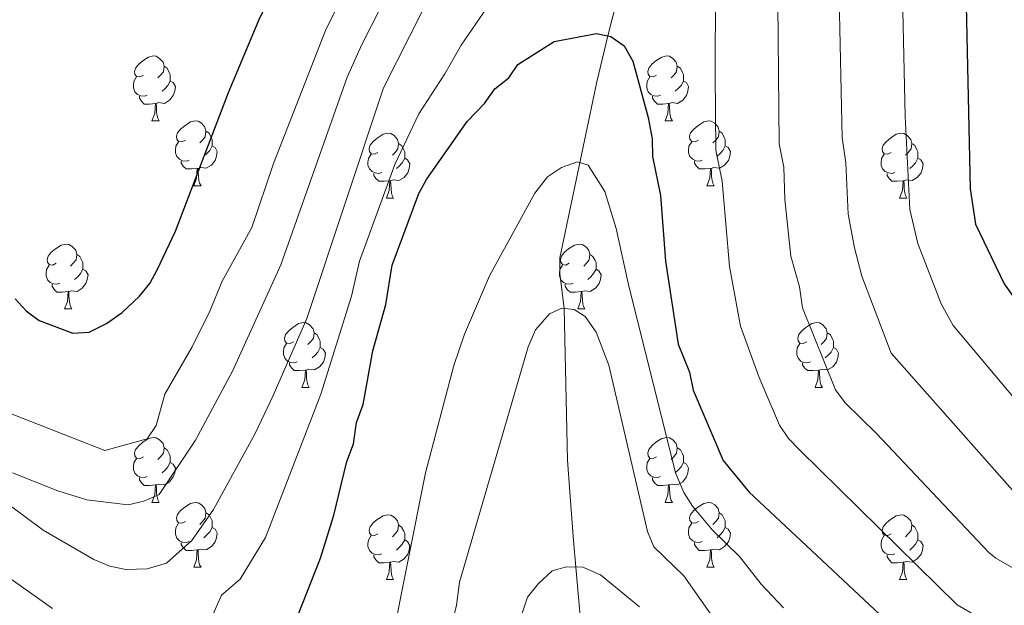
# Model space of a CAD drawing. Extents: x 595639 to 600136, y 784442 to 787476.
# Drawn here: x 596814 to 596966, y 785511 to 785601 of the extents above; entities that cross this region are included whole.
import ezdxf

# ---------------------------------------------------------------- set-up
doc = ezdxf.new("R2010")
doc.units = 0
doc.header["$MEASUREMENT"] = 0
doc.linetypes.add('DGN Style 3', pattern=[59.334772, 42.38198, -16.952792])
for name, color, linetype in [('Nivel 11', 7, 'Continuous'), ('Nivel 36', 7, 'Continuous'), ('Nivel 4', 7, 'Continuous'), ('Nivel 5', 7, 'Continuous'), ('Nivel 51', 7, 'Continuous'), ('Nivel 54', 7, 'Continuous'), ('Nivel 61', 7, 'Continuous'), ('Nivel 63', 7, 'Continuous')]:
    doc.layers.add(name, color=color, linetype=linetype)

msp = doc.modelspace()

# ---------------------------------------------------------------- linework, layer by layer
at = {"layer": 'Nivel 11', "color": 142, "linetype": 'DGN Style 3', "lineweight": 13}
msp.add_polyline3d([(596960.653, 785756.99, 366.626), (596953.135, 785740.877, 365.382), (596950.208, 785733.926, 364.758), (596942.254, 785712.982, 362.486), (596932.977, 785687.922, 360.235), (596921.891, 785654.623, 356.313), (596915.419, 785635.74, 355.039), (596913.073, 785628.236, 353.987), (596907.648, 785609.305, 350.38), (596905.505, 785601.492, 350.311), (596904.891, 785599.091, 350.05), (596903.168, 785591.756, 348.271), (596897.428, 785564.557, 340.978), (596897.413, 785562.128, 340.561), (596898.098, 785556.734, 340), (596898.618, 785533.279, 335.643), (596898.967, 785528.318, 335.318), (596899.549, 785520.819, 335.383), (596899.874, 785516.725, 335), (596901.808, 785496.144, 330)], dxfattribs=at)
at = {"layer": 'Nivel 36', "color": 92, "linetype": 'Continuous', "lineweight": 0, "flags": 128}
for points in [[(596833.063, 785592.789), (596832.533, 785592.524), (596832.003, 785592.579), (596831.738, 785592.949), (596831.683, 785593.374), (596831.843, 785593.894), (596832.323, 785594.489), (596832.958, 785595.019), (596833.858, 785595.604), (596834.603, 785595.764), (596835.028, 785595.709), (596835.558, 785595.394), (596836.088, 785594.809), (596836.248, 785594.169), (596836.138, 785593.319), (596835.713, 785592.789), (596835.293, 785592.364)], [(596912.39, 785592.789), (596911.86, 785592.524), (596911.33, 785592.579), (596911.065, 785592.949), (596911.01, 785593.374), (596911.17, 785593.894), (596911.65, 785594.489), (596912.285, 785595.019), (596913.185, 785595.604), (596913.93, 785595.764), (596914.355, 785595.709), (596914.885, 785595.394), (596915.415, 785594.809), (596915.575, 785594.169), (596915.465, 785593.319), (596915.04, 785592.789), (596914.62, 785592.364)], [(596836.248, 785594.169), (596836.723, 785593.854), (596837.038, 785593.214), (596837.198, 785592.894), (596837.198, 785592.314), (596837.198, 785591.889), (596836.828, 785591.199), (596836.408, 785590.719), (596835.928, 785590.299)], [(596915.575, 785594.169), (596916.05, 785593.854), (596916.365, 785593.214), (596916.525, 785592.894), (596916.525, 785592.314), (596916.525, 785591.889), (596916.155, 785591.199), (596915.735, 785590.719), (596915.255, 785590.299)], [(596833.648, 785589.709), (596833.223, 785589.549), (596832.638, 785589.609), (596832.163, 785589.819), (596831.738, 785590.244), (596831.523, 785590.829), (596831.523, 785591.249), (596831.578, 785591.834), (596832.003, 785592.524)], [(596912.975, 785589.709), (596912.55, 785589.549), (596911.965, 785589.609), (596911.49, 785589.819), (596911.065, 785590.244), (596910.85, 785590.829), (596910.85, 785591.249), (596910.905, 785591.834), (596911.33, 785592.524)], [(596837.198, 785591.889), (596837.653, 785591.639), (596837.998, 785591.024), (596837.888, 785590.299), (596837.678, 785589.659), (596837.093, 785588.919), (596836.298, 785588.439), (596835.448, 785588.544), (596835.018, 785588.414)], [(596916.525, 785591.889), (596916.98, 785591.639), (596917.325, 785591.024), (596917.215, 785590.299), (596917.005, 785589.659), (596916.42, 785588.919), (596915.625, 785588.439), (596914.775, 785588.544), (596914.345, 785588.414)], [(596834.908, 785588.414), (596834.018, 785588.329), (596833.173, 785588.329), (596832.748, 785588.759), (596832.428, 785589.234), (596832.428, 785589.549)], [(596914.235, 785588.414), (596913.345, 785588.329), (596912.5, 785588.329), (596912.075, 785588.759), (596911.755, 785589.234), (596911.755, 785589.549)], [(596834.363, 785585.729), (596834.798, 785586.889), (596834.908, 785588.414), (596835.018, 785588.414), (596835.053, 785587.829), (596835.088, 785587.144), (596835.158, 785586.529), (596835.273, 785586.129), (596835.488, 785585.729)], [(596913.69, 785585.729), (596914.125, 785586.889), (596914.235, 785588.414), (596914.345, 785588.414), (596914.38, 785587.829), (596914.415, 785587.144), (596914.485, 785586.529), (596914.6, 785586.129), (596914.815, 785585.729)], [(596834.363, 785585.729), (596835.488, 785585.729)], [(596839.538, 785582.754), (596839.008, 785582.489), (596838.478, 785582.544), (596838.213, 785582.914), (596838.158, 785583.339), (596838.318, 785583.859), (596838.798, 785584.454), (596839.433, 785584.984), (596840.333, 785585.569), (596841.078, 785585.729), (596841.503, 785585.674), (596842.033, 785585.359), (596842.563, 785584.774), (596842.723, 785584.134), (596842.613, 785583.284), (596842.188, 785582.754), (596841.768, 785582.329)], [(596913.69, 785585.729), (596914.815, 785585.729)], [(596918.865, 785582.754), (596918.335, 785582.489), (596917.805, 785582.544), (596917.54, 785582.914), (596917.485, 785583.339), (596917.645, 785583.859), (596918.125, 785584.454), (596918.76, 785584.984), (596919.66, 785585.569), (596920.405, 785585.729), (596920.83, 785585.674), (596921.36, 785585.359), (596921.89, 785584.774), (596922.05, 785584.134), (596921.94, 785583.284), (596921.515, 785582.754), (596921.095, 785582.329)], [(596842.723, 785584.134), (596843.198, 785583.819), (596843.513, 785583.179), (596843.673, 785582.859), (596843.673, 785582.279), (596843.673, 785581.854), (596843.303, 785581.164), (596842.883, 785580.684), (596842.403, 785580.264)], [(596869.31, 785580.849), (596868.78, 785580.584), (596868.25, 785580.639), (596867.985, 785581.009), (596867.93, 785581.434), (596868.09, 785581.954), (596868.57, 785582.549), (596869.205, 785583.079), (596870.105, 785583.664), (596870.85, 785583.824), (596871.275, 785583.769), (596871.805, 785583.454), (596872.335, 785582.869), (596872.495, 785582.229), (596872.385, 785581.379), (596871.96, 785580.849), (596871.54, 785580.424)], [(596922.05, 785584.134), (596922.525, 785583.819), (596922.84, 785583.179), (596923, 785582.859), (596923, 785582.279), (596923, 785581.854), (596922.63, 785581.164), (596922.21, 785580.684), (596921.73, 785580.264)], [(596948.637, 785580.849), (596948.107, 785580.584), (596947.577, 785580.639), (596947.312, 785581.009), (596947.257, 785581.434), (596947.417, 785581.954), (596947.897, 785582.549), (596948.532, 785583.079), (596949.432, 785583.664), (596950.177, 785583.824), (596950.602, 785583.769), (596951.132, 785583.454), (596951.662, 785582.869), (596951.822, 785582.229), (596951.712, 785581.379), (596951.287, 785580.849), (596950.867, 785580.424)], [(596840.123, 785579.674), (596839.698, 785579.514), (596839.113, 785579.574), (596838.638, 785579.784), (596838.213, 785580.209), (596837.998, 785580.794), (596837.998, 785581.214), (596838.053, 785581.799), (596838.478, 785582.489)], [(596843.673, 785581.854), (596844.128, 785581.604), (596844.473, 785580.989), (596844.363, 785580.264), (596844.153, 785579.624), (596843.568, 785578.884), (596842.773, 785578.404), (596841.923, 785578.509), (596841.493, 785578.379)], [(596872.495, 785582.229), (596872.97, 785581.914), (596873.285, 785581.274), (596873.445, 785580.954), (596873.445, 785580.374), (596873.445, 785579.949), (596873.075, 785579.259), (596872.655, 785578.779), (596872.175, 785578.359)], [(596919.45, 785579.674), (596919.025, 785579.514), (596918.44, 785579.574), (596917.965, 785579.784), (596917.54, 785580.209), (596917.325, 785580.794), (596917.325, 785581.214), (596917.38, 785581.799), (596917.805, 785582.489)], [(596923, 785581.854), (596923.455, 785581.604), (596923.8, 785580.989), (596923.69, 785580.264), (596923.48, 785579.624), (596922.895, 785578.884), (596922.1, 785578.404), (596921.25, 785578.509), (596920.82, 785578.379)], [(596951.822, 785582.229), (596952.297, 785581.914), (596952.612, 785581.274), (596952.772, 785580.954), (596952.772, 785580.374), (596952.772, 785579.949), (596952.402, 785579.259), (596951.982, 785578.779), (596951.502, 785578.359)], [(596869.895, 785577.769), (596869.47, 785577.609), (596868.885, 785577.669), (596868.41, 785577.879), (596867.985, 785578.304), (596867.77, 785578.889), (596867.77, 785579.309), (596867.825, 785579.894), (596868.25, 785580.584)], [(596949.222, 785577.769), (596948.797, 785577.609), (596948.212, 785577.669), (596947.737, 785577.879), (596947.312, 785578.304), (596947.097, 785578.889), (596947.097, 785579.309), (596947.152, 785579.894), (596947.577, 785580.584)], [(596841.383, 785578.379), (596840.493, 785578.294), (596839.648, 785578.294), (596839.223, 785578.724), (596838.903, 785579.199), (596838.903, 785579.514)], [(596873.445, 785579.949), (596873.9, 785579.699), (596874.245, 785579.084), (596874.135, 785578.359), (596873.925, 785577.719), (596873.34, 785576.979), (596872.545, 785576.499), (596871.695, 785576.604), (596871.265, 785576.474)], [(596920.71, 785578.379), (596919.82, 785578.294), (596918.975, 785578.294), (596918.55, 785578.724), (596918.23, 785579.199), (596918.23, 785579.514)], [(596952.772, 785579.949), (596953.227, 785579.699), (596953.572, 785579.084), (596953.462, 785578.359), (596953.252, 785577.719), (596952.667, 785576.979), (596951.872, 785576.499), (596951.022, 785576.604), (596950.592, 785576.474)], [(596840.838, 785575.694), (596841.273, 785576.854), (596841.383, 785578.379), (596841.493, 785578.379), (596841.528, 785577.794), (596841.563, 785577.109), (596841.633, 785576.494), (596841.748, 785576.094), (596841.963, 785575.694)], [(596871.155, 785576.474), (596870.265, 785576.389), (596869.42, 785576.389), (596868.995, 785576.819), (596868.675, 785577.294), (596868.675, 785577.609)], [(596920.165, 785575.694), (596920.6, 785576.854), (596920.71, 785578.379), (596920.82, 785578.379), (596920.855, 785577.794), (596920.89, 785577.109), (596920.96, 785576.494), (596921.075, 785576.094), (596921.29, 785575.694)], [(596950.482, 785576.474), (596949.592, 785576.389), (596948.747, 785576.389), (596948.322, 785576.819), (596948.002, 785577.294), (596948.002, 785577.609)], [(596840.838, 785575.694), (596841.963, 785575.694)], [(596870.61, 785573.789), (596871.045, 785574.949), (596871.155, 785576.474), (596871.265, 785576.474), (596871.3, 785575.889), (596871.335, 785575.204), (596871.405, 785574.589), (596871.52, 785574.189), (596871.735, 785573.789)], [(596920.165, 785575.694), (596921.29, 785575.694)], [(596949.937, 785573.789), (596950.372, 785574.949), (596950.482, 785576.474), (596950.592, 785576.474), (596950.627, 785575.889), (596950.662, 785575.204), (596950.732, 785574.589), (596950.847, 785574.189), (596951.062, 785573.789)], [(596870.61, 785573.789), (596871.735, 785573.789)], [(596949.937, 785573.789), (596951.062, 785573.789)], [(596819.56, 785563.706), (596819.03, 785563.441), (596818.5, 785563.496), (596818.235, 785563.866), (596818.18, 785564.291), (596818.34, 785564.811), (596818.82, 785565.406), (596819.455, 785565.936), (596820.355, 785566.521), (596821.1, 785566.681), (596821.525, 785566.626), (596822.055, 785566.311), (596822.585, 785565.726), (596822.745, 785565.086), (596822.635, 785564.236), (596822.21, 785563.706), (596821.79, 785563.281)], [(596898.887, 785563.706), (596898.357, 785563.441), (596897.827, 785563.496), (596897.562, 785563.866), (596897.507, 785564.291), (596897.667, 785564.811), (596898.147, 785565.406), (596898.782, 785565.936), (596899.682, 785566.521), (596900.427, 785566.681), (596900.852, 785566.626), (596901.382, 785566.311), (596901.912, 785565.726), (596902.072, 785565.086), (596901.962, 785564.236), (596901.537, 785563.706), (596901.117, 785563.281)], [(596822.745, 785565.086), (596823.22, 785564.771), (596823.535, 785564.131), (596823.695, 785563.811), (596823.695, 785563.231), (596823.695, 785562.806), (596823.325, 785562.116), (596822.905, 785561.636), (596822.425, 785561.216)], [(596902.072, 785565.086), (596902.547, 785564.771), (596902.862, 785564.131), (596903.022, 785563.811), (596903.022, 785563.231), (596903.022, 785562.806), (596902.652, 785562.116), (596902.232, 785561.636), (596901.752, 785561.216)], [(596820.145, 785560.626), (596819.72, 785560.466), (596819.135, 785560.526), (596818.66, 785560.736), (596818.235, 785561.161), (596818.02, 785561.746), (596818.02, 785562.166), (596818.075, 785562.751), (596818.5, 785563.441)], [(596899.472, 785560.626), (596899.047, 785560.466), (596898.462, 785560.526), (596897.987, 785560.736), (596897.562, 785561.161), (596897.347, 785561.746), (596897.347, 785562.166), (596897.402, 785562.751), (596897.827, 785563.441)], [(596823.695, 785562.806), (596824.15, 785562.556), (596824.495, 785561.941), (596824.385, 785561.216), (596824.175, 785560.576), (596823.59, 785559.836), (596822.795, 785559.356), (596821.945, 785559.461), (596821.515, 785559.331)], [(596903.022, 785562.806), (596903.477, 785562.556), (596903.822, 785561.941), (596903.712, 785561.216), (596903.502, 785560.576), (596902.917, 785559.836), (596902.122, 785559.356), (596901.272, 785559.461), (596900.842, 785559.331)], [(596821.405, 785559.331), (596820.515, 785559.246), (596819.67, 785559.246), (596819.245, 785559.676), (596818.925, 785560.151), (596818.925, 785560.466)], [(596900.732, 785559.331), (596899.842, 785559.246), (596898.997, 785559.246), (596898.572, 785559.676), (596898.252, 785560.151), (596898.252, 785560.466)], [(596820.86, 785556.646), (596821.295, 785557.806), (596821.405, 785559.331), (596821.515, 785559.331), (596821.55, 785558.746), (596821.585, 785558.061), (596821.655, 785557.446), (596821.77, 785557.046), (596821.985, 785556.646)], [(596900.187, 785556.646), (596900.622, 785557.806), (596900.732, 785559.331), (596900.842, 785559.331), (596900.877, 785558.746), (596900.912, 785558.061), (596900.982, 785557.446), (596901.097, 785557.046), (596901.312, 785556.646)], [(596820.86, 785556.646), (596821.985, 785556.646)], [(596900.187, 785556.646), (596901.312, 785556.646)], [(596856.251, 785551.566), (596855.721, 785551.301), (596855.191, 785551.356), (596854.926, 785551.726), (596854.871, 785552.151), (596855.031, 785552.671), (596855.511, 785553.266), (596856.146, 785553.796), (596857.046, 785554.381), (596857.791, 785554.541), (596858.216, 785554.486), (596858.746, 785554.171), (596859.276, 785553.586), (596859.436, 785552.946), (596859.326, 785552.096), (596858.901, 785551.566), (596858.481, 785551.141)], [(596935.578, 785551.566), (596935.048, 785551.301), (596934.518, 785551.356), (596934.253, 785551.726), (596934.198, 785552.151), (596934.358, 785552.671), (596934.838, 785553.266), (596935.473, 785553.796), (596936.373, 785554.381), (596937.118, 785554.541), (596937.543, 785554.486), (596938.073, 785554.171), (596938.603, 785553.586), (596938.763, 785552.946), (596938.653, 785552.096), (596938.228, 785551.566), (596937.808, 785551.141)], [(596859.436, 785552.946), (596859.911, 785552.631), (596860.226, 785551.991), (596860.386, 785551.671), (596860.386, 785551.091), (596860.386, 785550.666), (596860.016, 785549.976), (596859.596, 785549.496), (596859.116, 785549.076)], [(596938.763, 785552.946), (596939.238, 785552.631), (596939.553, 785551.991), (596939.713, 785551.671), (596939.713, 785551.091), (596939.713, 785550.666), (596939.343, 785549.976), (596938.923, 785549.496), (596938.443, 785549.076)], [(596856.836, 785548.486), (596856.411, 785548.326), (596855.826, 785548.386), (596855.351, 785548.596), (596854.926, 785549.021), (596854.711, 785549.606), (596854.711, 785550.026), (596854.766, 785550.611), (596855.191, 785551.301)], [(596936.163, 785548.486), (596935.738, 785548.326), (596935.153, 785548.386), (596934.678, 785548.596), (596934.253, 785549.021), (596934.038, 785549.606), (596934.038, 785550.026), (596934.093, 785550.611), (596934.518, 785551.301)], [(596860.386, 785550.666), (596860.841, 785550.416), (596861.186, 785549.801), (596861.076, 785549.076), (596860.866, 785548.436), (596860.281, 785547.696), (596859.486, 785547.216), (596858.636, 785547.321), (596858.206, 785547.191)], [(596939.713, 785550.666), (596940.168, 785550.416), (596940.513, 785549.801), (596940.403, 785549.076), (596940.193, 785548.436), (596939.608, 785547.696), (596938.813, 785547.216), (596937.963, 785547.321), (596937.533, 785547.191)], [(596858.096, 785547.191), (596857.206, 785547.106), (596856.361, 785547.106), (596855.936, 785547.536), (596855.616, 785548.011), (596855.616, 785548.326)], [(596937.423, 785547.191), (596936.533, 785547.106), (596935.688, 785547.106), (596935.263, 785547.536), (596934.943, 785548.011), (596934.943, 785548.326)], [(596857.551, 785544.506), (596857.986, 785545.666), (596858.096, 785547.191), (596858.206, 785547.191), (596858.241, 785546.606), (596858.276, 785545.921), (596858.346, 785545.306), (596858.461, 785544.906), (596858.676, 785544.506)], [(596936.878, 785544.506), (596937.313, 785545.666), (596937.423, 785547.191), (596937.533, 785547.191), (596937.568, 785546.606), (596937.603, 785545.921), (596937.673, 785545.306), (596937.788, 785544.906), (596938.003, 785544.506)], [(596857.551, 785544.506), (596858.676, 785544.506)], [(596936.878, 785544.506), (596938.003, 785544.506)], [(596833.063, 785533.797), (596832.533, 785533.532), (596832.003, 785533.587), (596831.738, 785533.957), (596831.683, 785534.382), (596831.843, 785534.902), (596832.323, 785535.497), (596832.958, 785536.027), (596833.858, 785536.612), (596834.603, 785536.772), (596835.028, 785536.717), (596835.558, 785536.402), (596836.088, 785535.817), (596836.248, 785535.177), (596836.138, 785534.327), (596835.713, 785533.797), (596835.293, 785533.372)], [(596912.39, 785533.797), (596911.86, 785533.532), (596911.33, 785533.587), (596911.065, 785533.957), (596911.01, 785534.382), (596911.17, 785534.902), (596911.65, 785535.497), (596912.285, 785536.027), (596913.185, 785536.612), (596913.93, 785536.772), (596914.355, 785536.717), (596914.885, 785536.402), (596915.415, 785535.817), (596915.575, 785535.177), (596915.465, 785534.327), (596915.04, 785533.797), (596914.62, 785533.372)], [(596836.248, 785535.177), (596836.723, 785534.862), (596837.038, 785534.222), (596837.198, 785533.902), (596837.198, 785533.322), (596837.198, 785532.897), (596836.828, 785532.207), (596836.408, 785531.727), (596835.928, 785531.307)], [(596915.575, 785535.177), (596916.05, 785534.862), (596916.365, 785534.222), (596916.525, 785533.902), (596916.525, 785533.322), (596916.525, 785532.897), (596916.155, 785532.207), (596915.735, 785531.727), (596915.255, 785531.307)], [(596833.648, 785530.717), (596833.223, 785530.557), (596832.638, 785530.617), (596832.163, 785530.827), (596831.738, 785531.252), (596831.523, 785531.837), (596831.523, 785532.257), (596831.578, 785532.842), (596832.003, 785533.532)], [(596912.975, 785530.717), (596912.55, 785530.557), (596911.965, 785530.617), (596911.49, 785530.827), (596911.065, 785531.252), (596910.85, 785531.837), (596910.85, 785532.257), (596910.905, 785532.842), (596911.33, 785533.532)], [(596837.198, 785532.897), (596837.653, 785532.647), (596837.998, 785532.032), (596837.888, 785531.307), (596837.678, 785530.667), (596837.093, 785529.927), (596836.298, 785529.447), (596835.448, 785529.552), (596835.018, 785529.422)], [(596916.525, 785532.897), (596916.98, 785532.647), (596917.325, 785532.032), (596917.215, 785531.307), (596917.005, 785530.667), (596916.42, 785529.927), (596915.625, 785529.447), (596914.775, 785529.552), (596914.345, 785529.422)], [(596834.908, 785529.422), (596834.018, 785529.337), (596833.173, 785529.337), (596832.748, 785529.767), (596832.428, 785530.242), (596832.428, 785530.557)], [(596914.235, 785529.422), (596913.345, 785529.337), (596912.5, 785529.337), (596912.075, 785529.767), (596911.755, 785530.242), (596911.755, 785530.557)], [(596834.363, 785526.737), (596834.798, 785527.897), (596834.908, 785529.422), (596835.018, 785529.422), (596835.053, 785528.837), (596835.088, 785528.152), (596835.158, 785527.537), (596835.273, 785527.137), (596835.488, 785526.737)], [(596913.69, 785526.737), (596914.125, 785527.897), (596914.235, 785529.422), (596914.345, 785529.422), (596914.38, 785528.837), (596914.415, 785528.152), (596914.485, 785527.537), (596914.6, 785527.137), (596914.815, 785526.737)], [(596834.363, 785526.737), (596835.488, 785526.737)], [(596839.538, 785523.762), (596839.008, 785523.497), (596838.478, 785523.552), (596838.213, 785523.922), (596838.158, 785524.347), (596838.318, 785524.867), (596838.798, 785525.462), (596839.433, 785525.992), (596840.333, 785526.577), (596841.078, 785526.737), (596841.503, 785526.682), (596842.033, 785526.367), (596842.563, 785525.782), (596842.723, 785525.142), (596842.613, 785524.292), (596842.188, 785523.762), (596841.768, 785523.337)], [(596913.69, 785526.737), (596914.815, 785526.737)], [(596918.865, 785523.762), (596918.335, 785523.497), (596917.805, 785523.552), (596917.54, 785523.922), (596917.485, 785524.347), (596917.645, 785524.867), (596918.125, 785525.462), (596918.76, 785525.992), (596919.66, 785526.577), (596920.405, 785526.737), (596920.83, 785526.682), (596921.36, 785526.367), (596921.89, 785525.782), (596922.05, 785525.142), (596921.94, 785524.292), (596921.515, 785523.762), (596921.095, 785523.337)], [(596842.723, 785525.142), (596843.198, 785524.827), (596843.513, 785524.187), (596843.673, 785523.867), (596843.673, 785523.287), (596843.673, 785522.862), (596843.303, 785522.172), (596842.883, 785521.692), (596842.403, 785521.272)], [(596869.31, 785521.857), (596868.78, 785521.592), (596868.25, 785521.647), (596867.985, 785522.017), (596867.93, 785522.442), (596868.09, 785522.962), (596868.57, 785523.557), (596869.205, 785524.087), (596870.105, 785524.672), (596870.85, 785524.832), (596871.275, 785524.777), (596871.805, 785524.462), (596872.335, 785523.877), (596872.495, 785523.237), (596872.385, 785522.387), (596871.96, 785521.857), (596871.54, 785521.432)], [(596922.05, 785525.142), (596922.525, 785524.827), (596922.84, 785524.187), (596923, 785523.867), (596923, 785523.287), (596923, 785522.862), (596922.63, 785522.172), (596922.21, 785521.692), (596921.73, 785521.272)], [(596948.637, 785521.857), (596948.107, 785521.592), (596947.577, 785521.647), (596947.312, 785522.017), (596947.257, 785522.442), (596947.417, 785522.962), (596947.897, 785523.557), (596948.532, 785524.087), (596949.432, 785524.672), (596950.177, 785524.832), (596950.602, 785524.777), (596951.132, 785524.462), (596951.662, 785523.877), (596951.822, 785523.237), (596951.712, 785522.387), (596951.287, 785521.857), (596950.867, 785521.432)], [(596840.123, 785520.682), (596839.698, 785520.522), (596839.113, 785520.582), (596838.638, 785520.792), (596838.213, 785521.217), (596837.998, 785521.802), (596837.998, 785522.222), (596838.053, 785522.807), (596838.478, 785523.497)], [(596843.673, 785522.862), (596844.128, 785522.612), (596844.473, 785521.997), (596844.363, 785521.272), (596844.153, 785520.632), (596843.568, 785519.892), (596842.773, 785519.412), (596841.923, 785519.517), (596841.493, 785519.387)], [(596872.495, 785523.237), (596872.97, 785522.922), (596873.285, 785522.282), (596873.445, 785521.962), (596873.445, 785521.382), (596873.445, 785520.957), (596873.075, 785520.267), (596872.655, 785519.787), (596872.175, 785519.367)], [(596919.45, 785520.682), (596919.025, 785520.522), (596918.44, 785520.582), (596917.965, 785520.792), (596917.54, 785521.217), (596917.325, 785521.802), (596917.325, 785522.222), (596917.38, 785522.807), (596917.805, 785523.497)], [(596923, 785522.862), (596923.455, 785522.612), (596923.8, 785521.997), (596923.69, 785521.272), (596923.48, 785520.632), (596922.895, 785519.892), (596922.1, 785519.412), (596921.25, 785519.517), (596920.82, 785519.387)], [(596951.822, 785523.237), (596952.297, 785522.922), (596952.612, 785522.282), (596952.772, 785521.962), (596952.772, 785521.382), (596952.772, 785520.957), (596952.402, 785520.267), (596951.982, 785519.787), (596951.502, 785519.367)], [(596869.895, 785518.777), (596869.47, 785518.617), (596868.885, 785518.677), (596868.41, 785518.887), (596867.985, 785519.312), (596867.77, 785519.897), (596867.77, 785520.317), (596867.825, 785520.902), (596868.25, 785521.592)], [(596873.445, 785520.957), (596873.9, 785520.707), (596874.245, 785520.092), (596874.135, 785519.367), (596873.925, 785518.727), (596873.34, 785517.987), (596872.545, 785517.507), (596871.695, 785517.612), (596871.265, 785517.482)], [(596949.222, 785518.777), (596948.797, 785518.617), (596948.212, 785518.677), (596947.737, 785518.887), (596947.312, 785519.312), (596947.097, 785519.897), (596947.097, 785520.317), (596947.152, 785520.902), (596947.577, 785521.592)], [(596952.772, 785520.957), (596953.227, 785520.707), (596953.572, 785520.092), (596953.462, 785519.367), (596953.252, 785518.727), (596952.667, 785517.987), (596951.872, 785517.507), (596951.022, 785517.612), (596950.592, 785517.482)], [(596841.383, 785519.387), (596840.493, 785519.302), (596839.648, 785519.302), (596839.223, 785519.732), (596838.903, 785520.207), (596838.903, 785520.522)], [(596840.838, 785516.702), (596841.273, 785517.862), (596841.383, 785519.387), (596841.493, 785519.387), (596841.528, 785518.802), (596841.563, 785518.117), (596841.633, 785517.502), (596841.748, 785517.102), (596841.963, 785516.702)], [(596920.71, 785519.387), (596919.82, 785519.302), (596918.975, 785519.302), (596918.55, 785519.732), (596918.23, 785520.207), (596918.23, 785520.522)], [(596920.165, 785516.702), (596920.6, 785517.862), (596920.71, 785519.387), (596920.82, 785519.387), (596920.855, 785518.802), (596920.89, 785518.117), (596920.96, 785517.502), (596921.075, 785517.102), (596921.29, 785516.702)], [(596871.155, 785517.482), (596870.265, 785517.397), (596869.42, 785517.397), (596868.995, 785517.827), (596868.675, 785518.302), (596868.675, 785518.617)], [(596950.482, 785517.482), (596949.592, 785517.397), (596948.747, 785517.397), (596948.322, 785517.827), (596948.002, 785518.302), (596948.002, 785518.617)], [(596840.838, 785516.702), (596841.963, 785516.702)], [(596870.61, 785514.797), (596871.045, 785515.957), (596871.155, 785517.482), (596871.265, 785517.482), (596871.3, 785516.897), (596871.335, 785516.212), (596871.405, 785515.597), (596871.52, 785515.197), (596871.735, 785514.797)], [(596920.165, 785516.702), (596921.29, 785516.702)], [(596949.937, 785514.797), (596950.372, 785515.957), (596950.482, 785517.482), (596950.592, 785517.482), (596950.627, 785516.897), (596950.662, 785516.212), (596950.732, 785515.597), (596950.847, 785515.197), (596951.062, 785514.797)], [(596870.61, 785514.797), (596871.735, 785514.797)], [(596949.937, 785514.797), (596951.062, 785514.797)]]:
    msp.add_lwpolyline(points, dxfattribs=at)
at = {"layer": 'Nivel 4', "color": 25, "linetype": 'Continuous', "lineweight": 30, "flags": 128}
for points, elevation in [([(596813.249, 785558.22), (596814.914, 785556.355), (596816.951, 785554.852), (596822.154, 785552.925), (596824.65, 785553.079), (596827.339, 785554.413), (596829.773, 785556.115), (596832.463, 785558.646), (596834.05, 785560.577), (596835.244, 785562.81), (596838.008, 785568.655), (596846.185, 785590.133), (596851.052, 785601.645), (596863.116, 785625.235), (596864.976, 785628.022), (596866.02, 785630.517), (596871.966, 785640.517), (596874.706, 785647.461), (596896.382, 785696.66), (596903.055, 785710.084), (596912.508, 785727.616), (596918.81, 785738.45), (596924.442, 785746.706), (596952.23, 785780.979)], 375), ([(596967.188, 785692.064), (596965.45, 785687.367), (596962.841, 785671.371), (596960.117, 785641.628), (596960.369, 785628.064), (596959.805, 785622.559), (596960.855, 785575.21), (596961.663, 785569.736), (596966.097, 785560.522), (596969.667, 785555.528)], 375), ([(596854.783, 785503.716), (596860.415, 785518.117), (596862.464, 785524.754), (596864.478, 785533.037), (596865.515, 785535.806), (596865.991, 785539.112), (596867.028, 785541.881), (596868.492, 785550.152), (596870.529, 785557.338), (596871.493, 785563.401), (596875.642, 785574.477), (596876.833, 785576.674), (596883.083, 785585.627), (596885.767, 785588.433), (596887.366, 785590.665), (596889.525, 785592.361), (596890.929, 785594.448), (596896.54, 785598.009), (596903.103, 785599.253), (596905.311, 785598.753), (596907.378, 785597.351), (596908.69, 785594.983), (596911.081, 785586.248), (596911.703, 785582.967), (596911.764, 785580.222), (596912.996, 785574.208), (596913.747, 785564.032), (596915.703, 785551.2), (596917.447, 785546.844), (596918.057, 785544.112), (596922.692, 785533.23), (596926.645, 785528.374), (596953.367, 785503.31)], 350)]:
    msp.add_lwpolyline(points, dxfattribs=dict(at, elevation=elevation))
at = {"layer": 'Nivel 5', "color": 25, "linetype": 'Continuous', "lineweight": 0, "flags": 128}
for points, elevation in [([(596970.325, 785765.18), (596967.357, 785745.365), (596952.258, 785683.241), (596950.856, 785675.87), (596949.183, 785660.929), (596950.511, 785625.769), (596950.64, 785618.84), (596950.189, 785614.436), (596950.809, 785586.442), (596951.513, 785572.017), (596952.769, 785566.741), (596956.387, 785557.445), (596958.206, 785554.092), (596975.293, 785533.766), (596979.53, 785530.577), (596991.937, 785519.137)], 370), ([(596811.837, 785540.738), (596827.073, 785534.76), (596833.624, 785536.553), (596835.015, 785538.611), (596836.373, 785543.492), (596840.565, 785550.784), (596843.327, 785556.316), (596845.221, 785560.944), (596849.795, 785569.244), (596853.161, 785579.13), (596861.199, 785599.72), (596868.672, 785614.823), (596877.965, 785630.304), (596889.814, 785651.175), (596894.78, 785663.02), (596897.461, 785671.314), (596898.998, 785675.103), (596905.619, 785688.236), (596910.678, 785699.666), (596915.086, 785708.685), (596917.297, 785711.85), (596939.061, 785745.836), (596945.222, 785752.838)], 370), ([(596921.531, 785619.094), (596921.421, 785592.901), (596921.538, 785581.191), (596922.524, 785576.38), (596923.631, 785563.195), (596925.328, 785554.006), (596928.211, 785546.044), (596931.373, 785538.688), (596932.756, 785536.61), (596934.528, 785534.809)], 355), ([(596812.795, 785531.31), (596819.801, 785528.515), (596824.303, 785527.104), (596830.707, 785526.33), (596833.134, 785526.923), (596835.509, 785527.95), (596841.118, 785536.356), (596846.828, 785547.015), (596854.302, 785563.468), (596864.573, 785592.505), (596866.806, 785597.521), (596874.145, 785611.964)], 365), ([(596810.04, 785528.012), (596817.579, 785522.412), (596825.368, 785517.917), (596827.863, 785516.874), (596830.345, 785516.379), (596833.639, 785516.453), (596836.64, 785517.343), (596840.56, 785520.815), (596843.899, 785525.617), (596850.326, 785537.402), (596853.092, 785543.247), (596858.32, 785555.172), (596870.16, 785590.861), (596878.316, 785606.969)], 360), ([(596940.606, 785604.813), (596941.087, 785583.129), (596941.613, 785579.224), (596942.006, 785571.321), (596942.948, 785566.087), (596944.112, 785561.714), (596948.634, 785549.814), (596968.601, 785527.287)], 365), ([(596843.641, 785508.971), (596845.121, 785512.412), (596848.012, 785514.85), (596851.908, 785521.301), (596860.488, 785543.493), (596865.211, 785558.627), (596866.48, 785564.032), (596871.906, 785578.973), (596875.643, 785586.842), (596879.657, 785592.992), (596882.149, 785597.453), (596886.714, 785604.042)], 355), ([(596931.118, 785603.857), (596931.312, 785582.16), (596932.052, 785578.552), (596932.21, 785573.553), (596933.139, 785564.83), (596934.458, 785560.062), (596934.954, 785556.812), (596940.054, 785544.146), (596941.527, 785542.128), (596946.364, 785537.395)], 360), ([(596871.142, 785503.635), (596876.684, 785531.299), (596881.061, 785547.901), (596882.701, 785552.766), (596886.529, 785561.784), (596893.554, 785574.527), (596895.503, 785577.064), (596897.692, 785578.508), (596900.144, 785579.387), (596901.803, 785578.874), (596904.365, 785574.812), (596906.14, 785569.084), (596907.975, 785560.612), (596915.295, 785531.314), (596916.601, 785528.248), (596917.947, 785526.155), (596921.001, 785522.453), (596925.176, 785518.371), (596928.563, 785514.067), (596931.983, 785510.419)], 345), ([(596878.18, 785497.302), (596881.45, 785510.831), (596881.92, 785514.411), (596892.513, 785550.765), (596893.656, 785553.398), (596895.829, 785555.913), (596897.732, 785556.779), (596899.659, 785556.547), (596901.331, 785555.486), (596903.032, 785553.052), (596904.986, 785547.959), (596910.953, 785522.228), (596911.972, 785519.838), (596916.583, 785515.381), (596922.931, 785506.362)], 340), ([(596946.364, 785537.395), (596963.666, 785519.03), (596964.814, 785518.084), (596972.178, 785513.868)], 360), ([(596934.528, 785534.809), (596958.845, 785510.891), (596972.915, 785502.753)], 355), ([(596804.927, 785520.282), (596818.978, 785510.309)], 355), ([(596890.725, 785506.981), (596892.425, 785512.059), (596894.11, 785514.17), (596896.259, 785516.149), (596898.472, 785516.765), (596900.974, 785516.694), (596903.717, 785515.508), (596909.73, 785510.596)], 335)]:
    msp.add_lwpolyline(points, dxfattribs=dict(at, elevation=elevation))
at = {"layer": 'Nivel 61', "color": 19, "linetype": 'Continuous', "lineweight": 0}
msp.add_3dface([(596568.36, 784848.24), (599953.16, 784897.08), (599919.13, 787210.72), (596535.48, 787161.88)], dxfattribs=at)
at = {"layer": 'Nivel 63', "color": 7, "linetype": 'Continuous', "lineweight": 0}
msp.add_3dface([(595681.599, 784441.599), (600136.131, 784505.874), (600093.281, 787475.576), (595638.748, 787411.301)], dxfattribs=at)

# ---------------------------------------------------------------- meshes
at = {"layer": 'Nivel 51', "color": 144, "linetype": 'Continuous', "lineweight": 13}
mesh = msp.add_polyface(dxfattribs=at)
corners = [(596794.343, 785244.484, 284.918), (596811.025, 785244.817, 285.692), (596816, 785244.489, 286.076), (596824.349, 785243.37, 286.651), (596837.089, 785240.431, 287.276), (596844.247, 785238.151, 287.303), (596851.253, 785235.5, 287.253), (596874.604, 785224.466, 287.599), (596895.773, 785216.835, 287.302), (596909.874, 785210.556, 287.267), (596925.581, 785202.839, 287.385), (596942.058, 785194.237, 287.674), (596981.26, 785172.198, 289.275), (596989.677, 785168.059, 289.312), (597001.116, 785163.042, 289.208), (597017.538, 785156.67, 289.576), (597036.71, 785150.901, 290.28), (597046.44, 785148.872, 290.457), (597056.461, 785148.118, 290.617), (597058.922, 785148.307, 290.808), (597063.831, 785149.358, 291.286), (597067.869, 785150.422, 291), (597070.167, 785151.351, 290.716), (597072.337, 785152.765, 290.615), (597075.13, 785155.498, 290.75), (597078.02, 785159.597, 291), (597080.216, 785164.054, 291.221), (597084.871, 785176.006, 291.445), (597095.49, 785204.052, 291.908), (597108.066, 785238.518, 292.63), (597111.855, 785247.763, 292.856), (597121.287, 785268.162, 293.311), (597124.644, 785274.811, 293.112), (597130.05, 785283.309, 292.626), (597133.52, 785286.735, 292.317), (597137.797, 785289.363, 292.009), (597143.274, 785291.648, 291.956), (597147.226, 785292.416, 291.956), (597150.667, 785292.131, 291.981), (597157.796, 785289.824, 292.626), (597184.25, 785278.646, 292.626), (597197.542, 785273.485, 293.297), (597208.858, 785270.629, 293.297), (597217.232, 785272.311, 293.513), (597220.617, 785274.458, 293.605), (597223.775, 785281.705, 294.181), (597224.669, 785284.772, 294.589), (597224.856, 785287.459, 294.803), (597224.678, 785292.841, 295.127), (597223.552, 785302.654, 295.127), (597221.971, 785318.887, 295.82), (597216.145, 785350.87, 297.173), (597215.255, 785358.898, 297.521), (597214.858, 785366.104, 297.832), (597215.222, 785378.198, 298.353), (597215.322, 785378.985, 298.394), (597216.969, 785409.696, 298.866), (597218.469, 785419.307, 298.842), (597220.147, 785427.046, 298.843), (597222.125, 785433.972, 298.959), (597224.739, 785440.658, 299.085), (597227.356, 785446.029, 299.116), (597230.913, 785452.359, 299.099), (597236.262, 785460.537, 299.107), (597244.429, 785471.676, 299.214), (597253.723, 785483.198, 299.35), (597260.09, 785490.327, 299.453), (597268.748, 785499.069, 299.59), (597276.314, 785506.075, 299.702), (597283.814, 785512.309, 299.801), (597291.711, 785518.005, 299.892), (597298.743, 785522.273, 299.895), (597305.192, 785525.536, 299.758), (597314.188, 785529.432, 299.645), (597323.082, 785532.736, 299.766), (597332.133, 785536.895, 299.914), (597338.441, 785537.849, 299.906), (597345.685, 785537.979, 299.984), (597349.619, 785537.373, 300.183), (597353.349, 785536.041, 300.223), (597357.302, 785533.631, 300.183), (597360.758, 785530.927, 299.991), (597362.319, 785529.018, 299.903), (597366.236, 785523.015, 299.855), (597374.283, 785507.252, 300.45), (597375.357, 785504.686, 300.424), (597385.738, 785481.825, 300.475), (597388.826, 785475.347, 300.639), (597391.536, 785470.552, 300.873), (597396.153, 785465.085, 301.03), (597399.209, 785463.162, 300.822), (597404.365, 785461.245, 300.505), (597410.27, 785459.163, 300.904), (597415.774, 785457.908, 301.342), (597419.445, 785457.823, 301.619), (597429.519, 785459.493, 302.656), (597433.88, 785459.913, 302.949), (597442.192, 785461.205, 303.179), (597450.456, 785461.053, 303.194), (597457.809, 785460.593, 303.194), (597463.62, 785459.24, 303.194), (597463.62, 785459.24, 304.326), (597470.735, 785461.272, 304.223), (597470.735, 785461.272, 303.194), (597458.25, 785464.406, 303.194), (597450.758, 785465.038, 303.194), (597440.985, 785464.774, 303.179), (597433.51, 785464.201, 302.949), (597428.961, 785463.763, 302.656), (597419.14, 785462.135, 301.619), (597416.308, 785462.2, 301.342), (597411.468, 785463.304, 300.904), (597405.831, 785465.292, 300.505), (597401.125, 785467.041, 300.822), (597399.01, 785468.372, 301.03), (597395.084, 785473.021, 300.873), (597392.646, 785477.334, 300.639), (597389.64, 785483.641, 300.475), (597379.302, 785506.407, 300.424), (597378.147, 785509.167, 300.452), (597369.423, 785524.933, 299.855), (597365.323, 785531.217, 299.903), (597363.374, 785533.6, 299.991), (597359.322, 785536.771, 300.183), (597354.85, 785539.093, 300.223), (597350.911, 785540.319, 300.183), (597345.93, 785541.008, 299.984), (597338.521, 785540.502, 299.906), (597331.503, 785539.146, 299.914), (597321.9, 785536.262, 299.766), (597312.802, 785532.883, 299.645), (597303.613, 785528.903, 299.758), (597296.937, 785525.525, 299.895), (597289.657, 785521.106, 299.892), (597281.537, 785515.25, 299.801), (597273.862, 785508.87, 299.702), (597266.164, 785501.742, 299.59), (597257.382, 785492.875, 299.453), (597250.889, 785485.605, 299.35), (597241.483, 785473.943, 299.214), (597233.206, 785462.655, 299.107), (597227.734, 785454.289, 299.099), (597224.063, 785447.756, 299.116), (597221.332, 785442.152, 299.085), (597218.6, 785435.162, 298.959), (597216.54, 785427.952, 298.843), (597214.814, 785419.988, 298.842), (597213.273, 785410.117, 298.866), (597211.092, 785379.828, 298.42), (597210.928, 785378.536, 298.353), (597210.552, 785366.051, 297.832), (597210.966, 785358.543, 297.521), (597211.885, 785350.247, 297.173), (597217.706, 785318.292, 295.82), (597219.273, 785302.201, 295.127), (597220.384, 785292.524, 295.127), (597220.549, 785287.538, 294.803), (597220.409, 785285.533, 294.589), (597219.721, 785283.173, 294.181), (597217.199, 785277.386, 293.605), (597215.602, 785276.373, 293.513), (597208.011, 785274.848, 293.297), (597196.508, 785279.349, 292.471), (597185.207, 785284.684, 292.013), (597184.092, 785285.129, 291.983), (597180.767, 785286.463, 291.897), (597166.715, 785291.704, 291.877), (597152.817, 785296.688, 292.626), (597150.396, 785297.162, 292.717), (597147.888, 785297.081, 292.79), (597142.862, 785295.821, 292.941), (597135.287, 785292.64, 293.612), (597131.084, 785289.92, 294.113), (597127.64, 785286.302, 294.303), (597120.844, 785275.622, 293.913), (597107.13, 785250.717, 293.126), (597099.429, 785235.387, 292.766), (597085.544, 785204.011, 292.191), (597082.197, 785194.635, 291.947), (597076.041, 785175.62, 291.323), (597073.411, 785168.551, 291.055), (597071.219, 785163.642, 290.781), (597068.41, 785159.537, 290.18), (597066.665, 785157.732, 289.88), (597062.902, 785154.97, 289.61), (597060.54, 785153.947, 289.61), (597054, 785152.989, 289.61), (597051.494, 785152.916, 289.61), (597047.068, 785153.426, 289.61), (597034.864, 785156.04, 289.61), (597018.93, 785161.138, 289.385), (597002.568, 785167.3, 288.533), (596992.793, 785172.187, 288.269), (596959.102, 785191.822, 288.269), (596937.665, 785204.698, 288.269), (596925.853, 785211.158, 288.269), (596916.68, 785215.128, 288.269), (596892.276, 785224.628, 288.246), (596883.15, 785228.637, 287.782), (596858.066, 785239.77, 285.705), (596851.619, 785242.449, 285.589), (596844.536, 785244.867, 285.892), (596837.312, 785246.807, 286.408), (596827.493, 785248.86, 286.913), (596816.795, 785250.581, 286.765), (596806.83, 785251.49, 286.449), (596797.941, 785251.537, 286.258), (596780.5, 785250.081, 286.261), (596767.79, 785249.716, 285.662), (596735.395, 785250.17, 285.595), (596735.395, 785250.17, 289.551), (596735.901, 785244.972, 289.551), (596735.901, 785244.972, 287.136), (596761.629, 785244.294, 286.929), (596777.187, 785244.103, 286.258), (596782.03, 785243.406, 284.918), (596783.8, 785243.318, 284.76), (596785.789, 785243.221, 284.583), (597470.695, 785461.261, 304.224), (596735.401, 785250.108, 289.551)]
mesh.append_faces([[corners[k] for k in face] for face in [(218, 103, 102), (219, 210, 209)]], dxfattribs={"color": 144})
mesh.append_faces([[corners[k] for k in face] for face in [(104, 101, 218), (213, 208, 219), (213, 211, 212)]], dxfattribs={"vtx0": -1, "color": 144})
mesh.append_faces([[corners[k] for k in face] for face in [(101, 104, 100), (100, 104, 99), (99, 105, 98), (98, 105, 97), (97, 106, 96), (96, 107, 95), (95, 109, 94), (94, 110, 93), (93, 110, 92), (92, 111, 91), (91, 113, 90), (90, 114, 89), (89, 114, 88), (115, 88, 114), (82, 121, 81), (121, 82, 120), (83, 120, 82), (120, 83, 119), (81, 123, 80), (80, 123, 79), (79, 125, 78), (78, 126, 77), (77, 127, 76), (76, 128, 75), (75, 129, 74), (74, 130, 73), (73, 130, 72), (72, 131, 71), (71, 132, 70), (70, 134, 69), (69, 135, 68), (68, 136, 67), (67, 136, 66), (66, 138, 65), (65, 139, 64), (64, 139, 63), (63, 140, 62), (62, 142, 61), (61, 142, 60), (60, 143, 59), (59, 145, 58), (58, 146, 57), (57, 146, 56), (56, 148, 55), (55, 149, 54), (54, 150, 53), (53, 151, 52), (52, 151, 51), (51, 153, 50), (50, 153, 49), (49, 155, 48), (48, 156, 47), (47, 157, 46), (46, 157, 45), (45, 159, 44), (44, 159, 43), (43, 160, 42), (42, 161, 41), (41, 162, 40), (40, 166, 39), (39, 167, 38), (38, 169, 37), (37, 170, 36), (36, 171, 35), (35, 171, 34), (34, 173, 33), (33, 173, 32), (32, 174, 31), (31, 175, 30), (30, 175, 29), (29, 176, 28), (28, 178, 27), (27, 179, 26), (26, 181, 25), (25, 181, 24), (24, 182, 23), (23, 183, 22), (22, 183, 21), (21, 184, 20), (20, 185, 19), (19, 186, 18), (18, 187, 17), (17, 188, 16), (16, 189, 15), (15, 190, 14), (14, 192, 13), (13, 192, 12), (12, 193, 11), (11, 194, 10), (10, 196, 9), (9, 196, 8), (8, 197, 7), (7, 199, 6), (6, 200, 5), (5, 201, 4), (4, 203, 3), (3, 204, 2), (2, 204, 1), (1, 205, 0), (0, 207, 217), (217, 207, 216), (216, 207, 215), (215, 207, 214), (214, 208, 213), (84, 119, 83), (119, 84, 118), (118, 86, 117), (117, 86, 116)]], dxfattribs={"vtx0": -1, "vtx1": -1, "color": 144})
mesh.append_faces([[corners[k] for k in face] for face in [(99, 104, 105), (97, 105, 106), (96, 106, 107), (95, 107, 108), (95, 108, 109), (94, 109, 110), (92, 110, 111), (91, 111, 112), (91, 112, 113), (90, 113, 114), (87, 115, 116), (115, 87, 88), (81, 121, 122), (81, 122, 123), (79, 123, 124), (79, 124, 125), (78, 125, 126), (77, 126, 127), (76, 127, 128), (75, 128, 129), (74, 129, 130), (72, 130, 131), (71, 131, 132), (70, 132, 133), (70, 133, 134), (69, 134, 135), (68, 135, 136), (66, 136, 137), (66, 137, 138), (65, 138, 139), (63, 139, 140), (62, 140, 141), (62, 141, 142), (60, 142, 143), (59, 143, 144), (59, 144, 145), (58, 145, 146), (56, 146, 147), (56, 147, 148), (55, 148, 149), (54, 149, 150), (53, 150, 151), (51, 151, 152), (51, 152, 153), (49, 153, 154), (49, 154, 155), (48, 155, 156), (47, 156, 157), (45, 157, 158), (45, 158, 159), (43, 159, 160), (42, 160, 161), (41, 161, 162), (40, 162, 163), (40, 163, 164), (40, 164, 165), (40, 165, 166), (39, 166, 167), (38, 167, 168), (38, 168, 169), (37, 169, 170), (36, 170, 171), (34, 171, 172), (34, 172, 173), (32, 173, 174), (31, 174, 175), (29, 175, 176), (28, 176, 177), (28, 177, 178), (27, 178, 179), (26, 179, 180), (26, 180, 181), (24, 181, 182), (23, 182, 183), (21, 183, 184), (20, 184, 185), (19, 185, 186), (18, 186, 187), (17, 187, 188), (16, 188, 189), (15, 189, 190), (14, 190, 191), (14, 191, 192), (12, 192, 193), (11, 193, 194), (10, 194, 195), (10, 195, 196), (8, 196, 197), (7, 197, 198), (7, 198, 199), (6, 199, 200), (5, 200, 201), (4, 201, 202), (4, 202, 203), (3, 203, 204), (1, 204, 205), (0, 205, 206), (0, 206, 207), (214, 207, 208), (213, 219, 211), (118, 84, 85), (118, 85, 86), (116, 86, 87)]], dxfattribs={"vtx0": -1, "vtx2": -1, "color": 144})
at = {"layer": 'Nivel 54', "color": 21, "linetype": 'Continuous', "lineweight": 0}
mesh = msp.add_polyface(dxfattribs=at)
corners = [(596903.843, 786029.016, 487.934), (596900.326, 786028.523, 487.934), (596904.381, 786027.327, 487.446), (596901.254, 786025.612, 487.446), (596903.728, 786022.644, 486.593), (596906.017, 786025.365, 486.593), (596906.539, 786021.025, 486.121), (596907.822, 786024.326, 486.121), (596909.711, 786020.32, 485.646), (596910.028, 786023.835, 485.646), (596912.359, 786023.926, 485.207), (596912.948, 786020.447, 485.207), (597108.468, 786004.813, 447.792), (597105.073, 786005.664, 447.792), (597103.008, 785983.753, 445.876), (597099.623, 785984.646, 445.876), (597089.309, 785946.278, 441.493), (597092.68, 785945.339, 441.493), (597087.064, 785925.847, 439.796), (597083.671, 785926.712, 439.796), (597084.941, 785916.294, 439.017), (597081.486, 785916.885, 439.017), (597075.716, 785868.949, 435.495), (597079.191, 785868.532, 435.495), (597074.715, 785831.291, 434.703), (597071.242, 785831.724, 434.703), (597070.508, 785798.663, 431.758), (597067.041, 785799.146, 431.758), (597064.235, 785756.807, 427.536), (597060.778, 785757.352, 427.536), (597054.069, 785695.425, 421.209), (597050.616, 785696.002, 421.209), (597049.457, 785689.142, 420.75), (597048.01, 785659.55, 417.723), (597044.561, 785660.149, 417.723), (597038.818, 785608.089, 412.939), (597035.367, 785608.668, 412.939), (597036.746, 785594.918, 412.008), (597033.279, 785595.405, 412.008), (597035.189, 785582.295, 411.441), (597031.692, 785582.536, 411.441), (596918.557, 786023.129, 484.612), (596916.166, 786025.732, 484.612), (596916.015, 786021.383, 484.849), (596914.478, 786024.574, 484.849), (597170.513, 785596.015, 390.809), (597168.458, 785598.866, 390.809), (597162.617, 785593.763, 391.006), (597173.747, 785601.972, 390.708), (597175.308, 785598.829, 390.708), (597176.477, 785599.311, 390.708), (597165.098, 785591.284, 391.006), (597152.606, 785582.288, 391.411), (597155.225, 785579.967, 391.411), (597176.386, 785603.059, 390.709), (597179.766, 785600.667, 390.71), (597178.561, 785603.956, 390.71), (597192.846, 785608.549, 390.784), (597194.051, 785605.26, 390.784), (597198.671, 785607.167, 390.661), (597197.308, 785610.39, 390.661), (597222.445, 785621.278, 388.785), (597223.902, 785618.095, 388.785)]
mesh.append_faces([[corners[k] for k in face] for face in [(0, 1, 2), (2, 4, 5), (5, 6, 7), (7, 8, 9), (9, 8, 10), (12, 13, 14), (14, 16, 17), (17, 16, 18), (18, 19, 20), (20, 22, 23), (23, 22, 24), (24, 25, 26), (26, 27, 28), (28, 29, 30), (30, 32, 33), (33, 34, 35), (35, 36, 37), (37, 38, 39), (41, 42, 43), (46, 45, 48), (45, 47, 51), (51, 52, 53), (54, 55, 56), (56, 55, 57), (57, 59, 60), (60, 59, 61)]], dxfattribs={"vtx0": -1, "vtx1": -1, "color": 21})
mesh.append_faces([[corners[k] for k in face] for face in [(2, 1, 3), (2, 3, 4), (5, 4, 6), (7, 6, 8), (10, 8, 11), (14, 13, 15), (14, 15, 16), (18, 16, 19), (20, 19, 21), (20, 21, 22), (24, 22, 25), (26, 25, 27), (28, 27, 29), (30, 29, 31), (30, 31, 32), (33, 32, 34), (35, 34, 36), (37, 36, 38), (39, 38, 40), (43, 42, 44), (11, 44, 10), (44, 11, 43), (45, 46, 47), (48, 45, 49), (48, 49, 50), (51, 47, 52), (50, 54, 48), (54, 50, 55), (57, 55, 58), (57, 58, 59), (61, 59, 62)]], dxfattribs={"vtx0": -1, "vtx2": -1, "color": 21})

doc.saveas('drawing.dxf')
